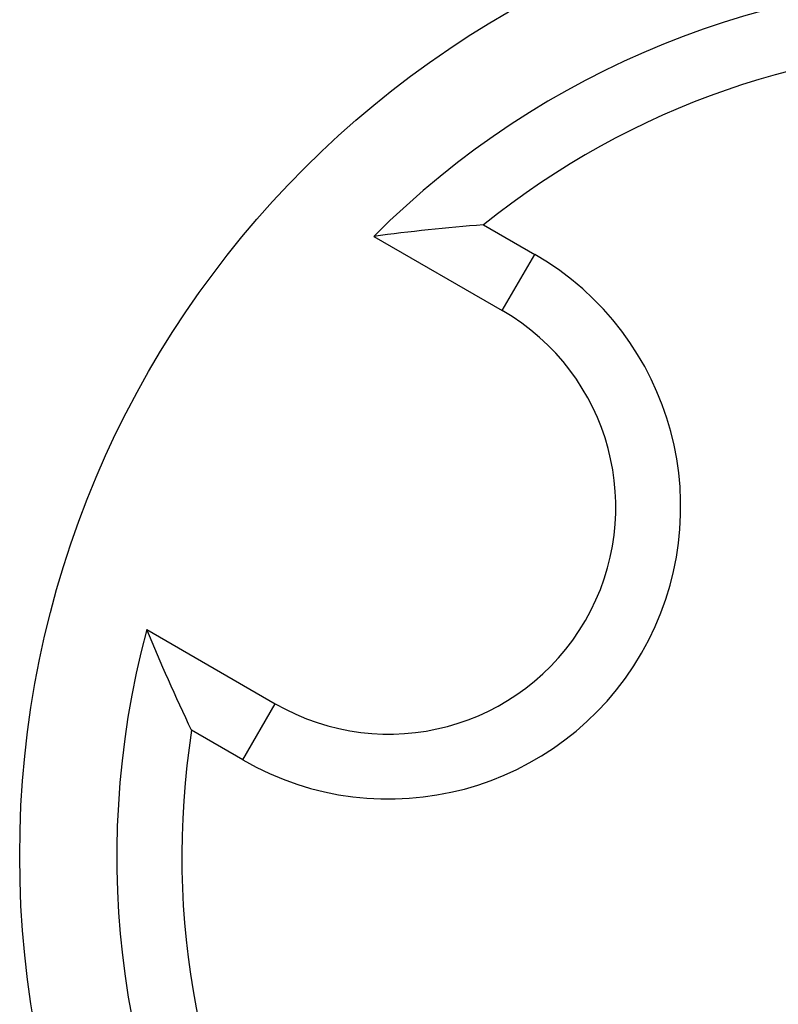
# Model space of a CAD drawing. Units: millimetres. Extents: x 10 to 584, y 10 to 410.
# Drawn here: x 474 to 497, y 220 to 251 of the extents above; entities that cross this region are included whole.
import ezdxf

# ---------------------------------------------------------------- set-up
doc = ezdxf.new("R2010")
doc.units = ezdxf.units.MM
doc.header["$LTSCALE"] = 2

msp = doc.modelspace()

# ---------------------------------------------------------------- linework, layer by layer
at = {"color": 7, "linetype": 'Continuous', "lineweight": 25}
for p, q in [((487.998, 244.229), (489.577, 243.317)), ((484.614, 243.874), (488.577, 241.585)), ((488.577, 241.585), (489.577, 243.317)), ((477.614, 231.749), (481.577, 229.461)), ((480.577, 227.729), (481.577, 229.461)), ((480.577, 227.729), (478.998, 228.641))]:
    msp.add_line(p, q, dxfattribs=at)
msp.add_circle((503.697, 224.773), 30, dxfattribs=at)
for centre, radius, start, end in [((503.697, 224.773), 27, 45.0261, 134.9739), ((503.697, 224.773), 25, 51.1002, 128.8998), ((485.077, 235.523), 9, 240, 60), ((485.077, 235.523), 7, 240, 60), ((503.697, 224.773), 27, 165.0261, 254.9739), ((503.697, 224.773), 25, 171.1002, 248.8998)]:
    msp.add_arc(centre, radius, start, end, dxfattribs=at)
for points in [[(487.998, 244.229), (486.856, 244.14), (485.728, 244.02), (484.614, 243.874)], [(478.998, 228.641), (478.504, 229.674), (478.044, 230.711), (477.614, 231.749)]]:
    msp.add_open_spline(points, degree=3, dxfattribs=at)

doc.saveas('drawing.dxf')
